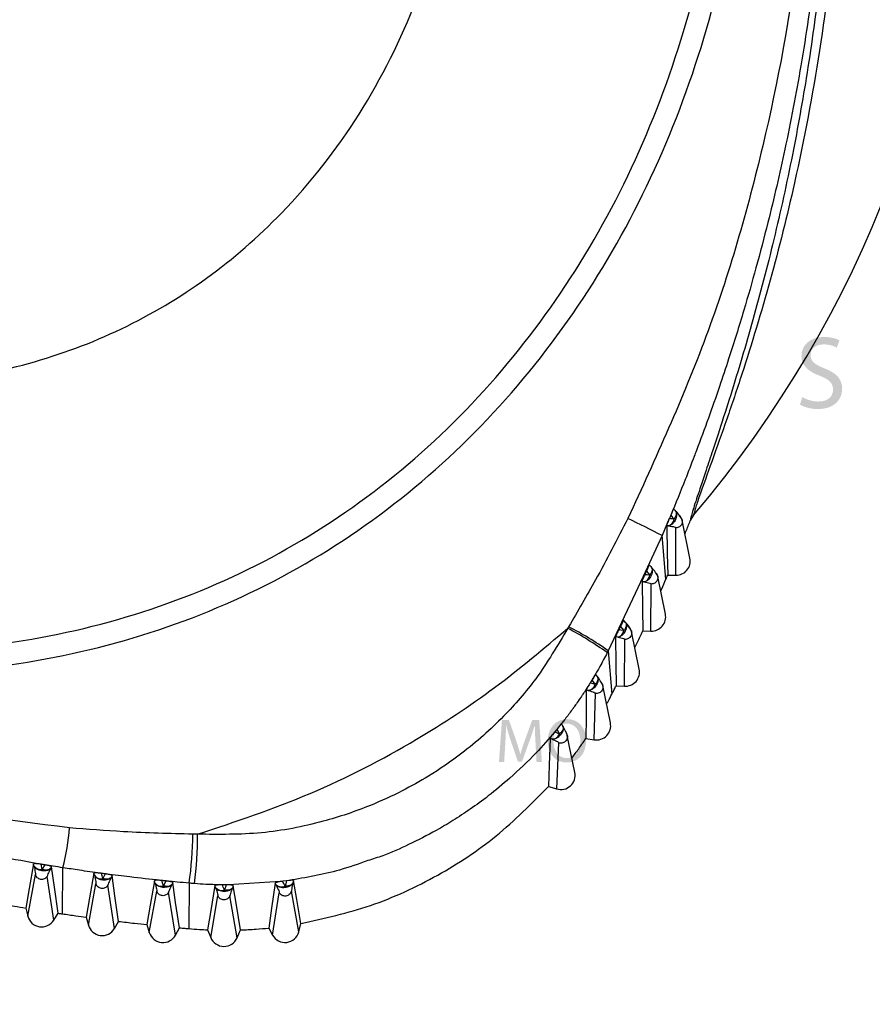
# Model space of a CAD drawing. Extents: x 527 to 611, y 789 to 934.
# Drawn here: x 563 to 565, y 808 to 810 of the extents above; entities that cross this region are included whole.
import ezdxf

# ---------------------------------------------------------------- set-up
doc = ezdxf.new("R2010")
doc.units = 0
doc.header["$MEASUREMENT"] = 0
doc.layers.add('1', color=4, linetype='Continuous')
doc.layers.add('GEOMETRY', color=4, linetype='Continuous', lineweight=25)

# ---------------------------------------------------------------- blocks, each defined once
blk = doc.blocks.new('2024 FLAIR LL')
at = {"layer": 'GEOMETRY'}
for p, q in [((37.3371, 5.1755), (37.3343, 5.1786)), ((37.3257, 5.1601), (37.3118, 5.1274)), ((37.3655, 5.0837), (37.3505, 5.1571)), ((37.3689, 5.1617), (37.3661, 5.1559)), ((37.3727, 5.1669), (37.3689, 5.1617)), ((37.3238, 5.1461), (37.3207, 5.1464)), ((37.3383, 5.0508), (37.3384, 5.1425)), ((37.3118, 5.1274), (37.2749, 5.0485)), ((37.3192, 5.0432), (37.3118, 5.1274)), ((37.2814, 5.0584), (37.2881, 5.0507)), ((37.2905, 5.0669), (37.2877, 5.0702)), ((37.2749, 5.0485), (37.2077, 4.9049)), ((37.2765, 5.0378), (37.273, 5.0382)), ((37.3182, 4.9759), (37.3033, 5.0487)), ((37.3226, 5.0509), (37.3383, 5.0508)), ((37.2903, 4.943), (37.2908, 5.0339)), ((37.2409, 4.9599), (37.2379, 4.9635)), ((37.2313, 4.9521), (37.238, 4.9439)), ((37.2676, 4.8696), (37.2528, 4.9419)), ((37.2744, 4.9435), (37.2903, 4.943)), ((37.226, 4.9312), (37.2221, 4.9318)), ((37.2389, 4.8367), (37.2399, 4.927)), ((37.2077, 4.9049), (37.2148, 4.8214)), ((37.1763, 4.8485), (37.1729, 4.8429)), ((37.1762, 4.8486), (37.1824, 4.84)), ((37.1867, 4.8558), (37.1841, 4.8595)), ((37.1824, 4.84), (37.1726, 4.8429)), ((37.212, 4.7658), (37.1973, 4.8377)), ((37.223, 4.8376), (37.2389, 4.8367)), ((37.1807, 4.7332), (37.183, 4.8229)), ((37.1087, 4.7533), (37.1046, 4.7484)), ((37.1087, 4.7533), (37.1046, 4.7484)), ((37.1086, 4.7534), (37.1137, 4.7443)), ((37.12, 4.7597), (37.1182, 4.7631)), ((37.1137, 4.7443), (37.1044, 4.7485)), ((37.1252, 4.7497), (37.1272, 4.7454)), ((37.1432, 4.6701), (37.1286, 4.7417)), ((37.1645, 4.7357), (37.1807, 4.7332)), ((37.1082, 4.6384), (37.1125, 4.7271)), ((37.0924, 4.6431), (37.1082, 4.6384)), ((36.0989, 4.4902), (36.0982, 4.4936)), ((36.115, 4.483), (36.1127, 4.4929)), ((36.1202, 4.4917), (36.115, 4.483)), ((36.1328, 4.488), (36.1313, 4.4852)), ((36.1537, 4.3973), (36.1549, 4.4862)), ((36.0869, 4.393), (36.1018, 4.473)), ((36.1372, 4.3852), (36.1242, 4.4695)), ((36.2155, 4.472), (36.2147, 4.4756)), ((36.2365, 4.4744), (36.2318, 4.4653)), ((36.2497, 4.4711), (36.248, 4.4677)), ((36.204, 4.3756), (36.2186, 4.4553)), ((36.2545, 4.3689), (36.2413, 4.4523)), ((36.3325, 4.4573), (36.3315, 4.4612)), ((36.3668, 4.4577), (36.3651, 4.454)), ((36.3986, 4.4564), (36.3979, 4.3687)), ((36.4495, 4.4479), (36.4482, 4.4517)), ((36.5746, 4.4594), (36.4746, 4.453)), ((36.5663, 4.4534), (36.5648, 4.4565)), ((36.5864, 4.461), (36.5794, 4.4601)), ((36.5912, 4.4616), (36.5864, 4.461)), ((36.3216, 4.3614), (36.336, 4.4411)), ((36.3722, 4.3563), (36.3589, 4.4388)), ((36.4402, 4.3516), (36.4541, 4.432)), ((36.4912, 4.3511), (36.4774, 4.4318)), ((36.5595, 4.3563), (36.5726, 4.438)), ((36.6103, 4.3624), (36.5959, 4.4408)), ((36.0832, 4.4084), (36.0869, 4.393)), ((36.1372, 4.3852), (36.1454, 4.3985)), ((36.1999, 4.3907), (36.204, 4.3756)), ((36.2545, 4.3689), (36.2624, 4.3827)), ((36.317, 4.3765), (36.3216, 4.3614)), ((36.6103, 4.3624), (36.6145, 4.3783)), ((36.3722, 4.3563), (36.3798, 4.3703)), ((36.4343, 4.3664), (36.4402, 4.3516)), ((36.4912, 4.3511), (36.4976, 4.3661)), ((36.5521, 4.3698), (36.5595, 4.3563))]:
    blk.add_line(p, q, dxfattribs=at)
at = {"layer": 'GEOMETRY', "flags": 128}
for points in [[(37.3284, 5.1665), (37.3321, 5.1624), (37.3351, 5.1592)], [(37.3207, 5.1464), (37.3218, 5.0929), (37.3226, 5.0509)], [(37.273, 5.0382), (37.2738, 4.9852), (37.2744, 4.9435)], [(37.2881, 5.0507), (37.2827, 5.0513), (37.2784, 5.0519)], [(37.238, 4.9439), (37.2324, 4.9448), (37.228, 4.9454)], [(37.2221, 4.9318), (37.2227, 4.8791), (37.223, 4.8376)], [(37.1654, 4.8293), (37.1649, 4.777), (37.1645, 4.7357)], [(37.0956, 4.736), (37.0938, 4.6841), (37.0924, 4.6431)], [(37.0992, 4.7345), (37.0972, 4.7354), (37.0956, 4.736)], [(36.0982, 4.4936), (36.0898, 4.4459), (36.0832, 4.4084)], [(36.1454, 4.3985), (36.1383, 4.4487), (36.1328, 4.488)], [(36.2147, 4.4756), (36.2064, 4.4281), (36.1999, 4.3907)], [(36.2318, 4.4653), (36.2305, 4.4709), (36.2294, 4.4754)], [(36.2624, 4.3827), (36.2553, 4.4322), (36.2497, 4.4711)], [(36.3315, 4.4612), (36.3234, 4.4138), (36.317, 4.3765)], [(36.3488, 4.4511), (36.3473, 4.4569), (36.3461, 4.4615)], [(36.3534, 4.4607), (36.3508, 4.4553), (36.3488, 4.4511)], [(36.3798, 4.3703), (36.3725, 4.4193), (36.3668, 4.4577)], [(36.4482, 4.4517), (36.4404, 4.404), (36.4343, 4.3664)], [(36.4976, 4.3661), (36.4898, 4.414), (36.4838, 4.4515)], [(36.5648, 4.4565), (36.5577, 4.4079), (36.5521, 4.3698)], [(36.5999, 4.4614), (36.5994, 4.4591), (36.599, 4.4573)], [(36.6145, 4.3783), (36.6063, 4.4248), (36.5999, 4.4614)]]:
    blk.add_lwpolyline(points, dxfattribs=at)
at = {"layer": 'GEOMETRY'}
for centre, radius, start, end in [((35.7123, 6.5801), 2.1804, 319.5966, 37.1789), ((36.5814, 3.7411), 1.5669, 62.2156, 64.9153), ((37.3197, 5.161), 0.0155, 285.4247, 353.3129), ((37.3386, 5.0782), 0.0275, 269.3471, 11.4707), ((37.2727, 5.0528), 0.0155, 284.2098, 352.1892), ((37.2912, 4.9704), 0.0275, 268.0393, 11.4663), ((36.7859, 4.3057), 0.7289, 54.8189, 61.8746), ((36.8187, 4.3529), 0.6753, 54.8278, 62.4213), ((37.2226, 4.9464), 0.0156, 282.5991, 350.891), ((37.2407, 4.8641), 0.0275, 266.338, 11.4601), ((37.1673, 4.8438), 0.0156, 277.3995, 345.824), ((37.185, 4.7603), 0.0275, 260.8897, 11.4404), ((37.0993, 4.75), 0.0155, 269.7689, 338.2384), ((37.1162, 4.6647), 0.0275, 252.9799, 11.4099), ((35.7706, 4.5878), 0.3975, 345.1901, 356.463), ((35.6399, 4.56), 0.7658, 352.2186, 359.3197), ((35.6756, 4.5484), 0.7393, 352.779, 0.1907), ((36.1116, 4.4972), 0.0145, 208.8583, 283.5277), ((36.2281, 4.4793), 0.0146, 210.2948, 284.7008), ((36.3448, 4.4651), 0.0145, 212.3169, 286.1364), ((36.4612, 4.4569), 0.0147, 217.5252, 290.8652), ((36.5769, 4.464), 0.015, 225.0094, 297.9452), ((36.1137, 4.3996), 0.0276, 193.8553, 328.5141), ((36.2306, 4.3828), 0.0276, 195.162, 329.8184), ((36.348, 4.3695), 0.0276, 197.039, 331.5157), ((36.5837, 4.3696), 0.0276, 208.8738, 344.8763), ((36.4658, 4.3619), 0.0276, 201.8685, 336.9586)]:
    blk.add_arc(centre, radius, start, end, dxfattribs=at)
for points, knots in [([(33.8474, 6.6991), (33.8508, 6.6074), (33.8577, 6.4232), (33.9301, 6.1537), (34.0441, 5.8967), (34.2004, 5.6576), (34.3928, 5.4418), (34.6165, 5.2538), (34.8652, 5.0977), (35.1326, 4.9771), (35.4125, 4.8958), (35.698, 4.8567), (35.9823, 4.8618), (36.2584, 4.9124), (36.5193, 5.0089), (36.7578, 5.1508), (36.9681, 5.334), (37.1462, 5.5523), (37.2892, 5.7995), (37.3935, 6.0687), (37.4612, 6.3529), (37.4721, 6.5474), (37.4776, 6.6448)], [0, 0, 0, 0, 0.048377, 0.09717, 0.146628, 0.196818, 0.247667, 0.298988, 0.350512, 0.401933, 0.452965, 0.50339, 0.553091, 0.602088, 0.650565, 0.698888, 0.747507, 0.796727, 0.846674, 0.897321, 0.94851, 1, 1, 1, 1]), ([(33.8895, 6.6991), (33.8929, 6.6095), (33.8996, 6.4296), (33.9704, 6.1663), (34.0819, 5.915), (34.2347, 5.6814), (34.4228, 5.4704), (34.6414, 5.2867), (34.8845, 5.1341), (35.1458, 5.0162), (35.4193, 4.9369), (35.6983, 4.8986), (35.976, 4.9037), (36.2457, 4.9532), (36.5006, 5.0474), (36.7335, 5.1861), (36.9389, 5.3649), (37.1128, 5.5782), (37.2525, 5.8196), (37.3544, 6.0826), (37.4205, 6.3602), (37.4311, 6.5502), (37.4365, 6.6455)], [0, 0, 0, 0, 0.0483661, 0.0971492, 0.1465985, 0.1967864, 0.2476419, 0.2989763, 0.3505178, 0.401955, 0.4529952, 0.5034206, 0.5531154, 0.602102, 0.650569, 0.6988811, 0.7474894, 0.7967004, 0.846643, 0.8972925, 0.9484931, 1, 1, 1, 1]), ([(34.409, 6.6983), (34.4114, 6.6347), (34.4162, 6.5068), (34.467, 6.3193), (34.5468, 6.1402), (34.6562, 5.9735), (34.802, 5.8101), (34.9873, 5.6601), (35.2106, 5.5353), (35.4508, 5.4513), (35.683, 5.415), (35.8974, 5.419), (36.0891, 5.4542), (36.2702, 5.5212), (36.4356, 5.6196), (36.5935, 5.7573), (36.7345, 5.9379), (36.845, 6.1605), (36.9166, 6.4033), (36.9277, 6.5721), (36.9332, 6.6569)], [0, 0, 0, 0, 0.048255, 0.096956, 0.14637, 0.19658, 0.247513, 0.311851, 0.376412, 0.440534, 0.503697, 0.553375, 0.602293, 0.650656, 0.698854, 0.747368, 0.808898, 0.871665, 0.935514, 1, 1, 1, 1]), ([(37.6012, 6.6422), (37.5952, 6.514), (37.5832, 6.2578), (37.5121, 5.8787), (37.4056, 5.5086), (37.2989, 5.2762), (37.2457, 5.1602)], [0, 0, 0, 0, 0.250709, 0.501217, 0.75119, 1, 1, 1, 1]), ([(37.6358, 6.6382), (37.6336, 6.5686), (37.6292, 6.4273), (37.6091, 6.2257), (37.582, 6.0402), (37.5511, 5.879), (37.521, 5.7491), (37.4938, 5.6458), (37.4686, 5.558), (37.4449, 5.4818), (37.4217, 5.4123), (37.401, 5.3533), (37.3846, 5.3083), (37.3751, 5.2839), (37.3737, 5.2802)], [0, 0, 0, 0, 0.150798, 0.30562, 0.43712, 0.555243, 0.659582, 0.724721, 0.785587, 0.856436, 0.896839, 0.943472, 0.99146, 1, 1, 1, 1]), ([(37.6596, 6.5828), (37.6565, 6.496), (37.6503, 6.3227), (37.6184, 6.0637), (37.5743, 5.829), (37.5219, 5.6201), (37.4758, 5.4677), (37.4367, 5.3517), (37.4078, 5.2702), (37.3865, 5.2115), (37.3751, 5.1779), (37.3735, 5.1706), (37.3727, 5.1669)], [0, 0, 0, 0, 0.168284, 0.336443, 0.50431, 0.629879, 0.754855, 0.817016, 0.878727, 0.939624, 0.969866, 1, 1, 1, 1]), ([(37.6324, 6.3806), (37.627, 6.3149), (37.6169, 6.1911), (37.5918, 6.015), (37.5619, 5.8496), (37.5323, 5.7165), (37.5055, 5.6108), (37.4848, 5.5348), (37.4634, 5.4611), (37.4416, 5.3902), (37.4235, 5.3341), (37.4086, 5.2888), (37.3973, 5.255), (37.3872, 5.2252), (37.3774, 5.1958), (37.3687, 5.1688), (37.3669, 5.16), (37.3661, 5.1559)], [0, 0, 0, 0, 0.144358, 0.272374, 0.389242, 0.51251, 0.571945, 0.63048, 0.688125, 0.744902, 0.800841, 0.827667, 0.862884, 0.893358, 0.916241, 0.960711, 1, 1, 1, 1]), ([(36.1674, 4.5632), (36.0407, 4.5791), (35.7867, 4.6109), (35.4161, 4.7164), (35.0578, 4.8589), (34.7165, 5.0398), (34.3961, 5.2541), (34.102, 5.5009), (33.8353, 5.7754), (33.6873, 5.9825), (33.6135, 6.0859)], [0, 0, 0, 0, 0.124403, 0.249396, 0.374648, 0.499998, 0.625346, 0.750599, 0.875592, 1, 1, 1, 1]), ([(37.3737, 5.2802), (37.368, 5.2652), (37.3534, 5.2271), (37.3378, 5.1894), (37.3284, 5.1665)], [0, 0, 0, 0, 0.392791, 1, 1, 1, 1]), ([(37.3366, 5.1761), (37.3372, 5.1755), (37.3383, 5.1743), (37.3393, 5.172), (37.3398, 5.1689), (37.3396, 5.1641), (37.3381, 5.1591), (37.3354, 5.1539), (37.3318, 5.1497), (37.3274, 5.1468), (37.3249, 5.1463), (37.3238, 5.1461)], [0, 0, 0, 0, 0.073033, 0.139325, 0.247914, 0.357888, 0.500372, 0.60946, 0.750013, 0.895402, 1, 1, 1, 1]), ([(37.3343, 5.1786), (37.3342, 5.1786), (37.3339, 5.1786), (37.3327, 5.1763), (37.3313, 5.1733), (37.3298, 5.1699), (37.3288, 5.1675), (37.3284, 5.1665)], [0, 0, 0, 0, 0.340912, 0.538212, 0.704592, 0.871653, 1, 1, 1, 1]), ([(37.3366, 5.1761), (37.3375, 5.1749), (37.3391, 5.1727), (37.3393, 5.1676), (37.3378, 5.1638), (37.336, 5.1611), (37.3354, 5.1598), (37.3351, 5.1592)], [0, 0, 0, 0, 0.292926, 0.559773, 0.811866, 0.915765, 1, 1, 1, 1]), ([(37.3366, 5.1761), (37.3396, 5.1727), (37.3449, 5.1667), (37.3465, 5.1643), (37.3472, 5.1632)], [0, 0, 0, 0, 0.5678735, 1, 1, 1, 1]), ([(37.3505, 5.1571), (37.3502, 5.1581), (37.3495, 5.16), (37.3457, 5.1658), (37.3408, 5.1714), (37.3375, 5.1751)], [0, 0, 0, 0, 0.265993, 0.518401, 1, 1, 1, 1]), ([(37.2457, 5.1602), (37.2253, 5.1205), (37.1889, 5.0499), (37.1489, 4.9814), (37.1313, 4.9515)], [0, 0, 0, 0, 0.562534, 1, 1, 1, 1]), ([(37.3257, 5.1601), (37.3252, 5.1588), (37.3241, 5.1562), (37.3227, 5.1527), (37.3215, 5.1495), (37.3208, 5.1472), (37.3208, 5.1466), (37.3207, 5.1464)], [0, 0, 0, 0, 0.172172, 0.344443, 0.518168, 0.780656, 1, 1, 1, 1]), ([(37.3284, 5.1665), (37.3282, 5.1659), (37.3277, 5.1649), (37.3268, 5.1627), (37.3262, 5.1611), (37.3257, 5.1601)], [0, 0, 0, 0, 0.253633, 0.507266, 1, 1, 1, 1]), ([(37.3351, 5.1592), (37.3333, 5.1594), (37.3302, 5.1597), (37.3271, 5.16), (37.3257, 5.1601)], [0, 0, 0, 0, 0.559513, 1, 1, 1, 1]), ([(37.3505, 5.1571), (37.3505, 5.157), (37.3509, 5.1559), (37.3508, 5.1533), (37.35, 5.1498), (37.348, 5.1467), (37.3453, 5.1443), (37.342, 5.1427), (37.3396, 5.1425), (37.3384, 5.1425)], [0, 0, 0, 0, 0.007158, 0.172632, 0.338105, 0.503579, 0.669053, 0.834526, 1, 1, 1, 1]), ([(37.3472, 5.1632), (37.348, 5.1623), (37.3496, 5.1605), (37.3502, 5.1582), (37.3505, 5.1571)], [0, 0, 0, 0, 0.511053, 1, 1, 1, 1]), ([(37.3559, 5.1307), (37.3565, 5.1322), (37.36, 5.1406), (37.3633, 5.149), (37.3661, 5.1559)], [0, 0, 0, 0, 0.178752, 1, 1, 1, 1]), ([(37.3238, 5.1461), (37.3284, 5.1455), (37.3365, 5.1444), (37.3378, 5.143), (37.3384, 5.1425)], [0, 0, 0, 0, 0.559699, 1, 1, 1, 1]), ([(37.29, 5.0675), (37.2906, 5.0668), (37.2916, 5.0656), (37.2926, 5.0633), (37.293, 5.0602), (37.2927, 5.0555), (37.2911, 5.0505), (37.2883, 5.0454), (37.2845, 5.0412), (37.2801, 5.0384), (37.2776, 5.038), (37.2765, 5.0378)], [0, 0, 0, 0, 0.078048, 0.140383, 0.247774, 0.357517, 0.500368, 0.609586, 0.749998, 0.895509, 1, 1, 1, 1]), ([(37.2814, 5.0584), (37.2808, 5.0571), (37.2798, 5.055), (37.2788, 5.0528), (37.2784, 5.0519)], [0, 0, 0, 0, 0.5600594, 1, 1, 1, 1]), ([(37.2876, 5.0702), (37.2875, 5.0702), (37.2873, 5.0702), (37.2859, 5.0679), (37.2845, 5.065), (37.2829, 5.0617), (37.2818, 5.0593), (37.2814, 5.0584)], [0, 0, 0, 0, 0.341574, 0.540904, 0.708689, 0.877173, 1, 1, 1, 1]), ([(37.29, 5.0675), (37.2908, 5.0663), (37.2925, 5.0641), (37.2925, 5.059), (37.2909, 5.0552), (37.2891, 5.0525), (37.2884, 5.0513), (37.2881, 5.0507)], [0, 0, 0, 0, 0.292879, 0.559705, 0.811787, 0.915715, 1, 1, 1, 1]), ([(37.3033, 5.0487), (37.303, 5.0496), (37.3023, 5.0515), (37.2987, 5.0573), (37.294, 5.0628), (37.2909, 5.0665)], [0, 0, 0, 0, 0.265816, 0.518062, 1, 1, 1, 1]), ([(37.2784, 5.0519), (37.2778, 5.0506), (37.2767, 5.048), (37.2752, 5.0445), (37.2739, 5.0414), (37.2731, 5.0391), (37.273, 5.0385), (37.273, 5.0382)], [0, 0, 0, 0, 0.17154, 0.343232, 0.515026, 0.772316, 1, 1, 1, 1]), ([(37.2765, 5.0378), (37.281, 5.0371), (37.2889, 5.0358), (37.2902, 5.0345), (37.2908, 5.0339)], [0, 0, 0, 0, 0.5596877, 1, 1, 1, 1]), ([(37.3091, 5.0201), (37.3098, 5.0215), (37.3132, 5.0292), (37.3165, 5.0369), (37.3192, 5.0432)], [0, 0, 0, 0, 0.185185, 1, 1, 1, 1]), ([(37.3192, 5.0432), (37.3199, 5.0446), (37.321, 5.0472), (37.3221, 5.0498), (37.3226, 5.0509)], [0, 0, 0, 0, 0.560054, 1, 1, 1, 1]), ([(37.2404, 4.9604), (37.2409, 4.9598), (37.2419, 4.9585), (37.2428, 4.9562), (37.2431, 4.9532), (37.2426, 4.9484), (37.2408, 4.9434), (37.2379, 4.9384), (37.234, 4.9343), (37.2296, 4.9317), (37.227, 4.9313), (37.226, 4.9312)], [0, 0, 0, 0, 0.0731952, 0.1395188, 0.247836, 0.3573602, 0.5004634, 0.609802, 0.7500361, 0.8958175, 1, 1, 1, 1]), ([(37.2378, 4.9635), (37.2377, 4.9635), (37.2374, 4.9636), (37.236, 4.9613), (37.2345, 4.9584), (37.2328, 4.9552), (37.2317, 4.953), (37.2313, 4.9521)], [0, 0, 0, 0, 0.345216, 0.545451, 0.714489, 0.884198, 1, 1, 1, 1]), ([(37.2404, 4.9604), (37.2412, 4.9593), (37.2427, 4.957), (37.2426, 4.952), (37.2408, 4.9483), (37.239, 4.9457), (37.2383, 4.9445), (37.238, 4.9439)], [0, 0, 0, 0, 0.292378, 0.559067, 0.811185, 0.915353, 1, 1, 1, 1]), ([(37.2404, 4.9604), (37.2431, 4.957), (37.2479, 4.951), (37.2493, 4.9486), (37.25, 4.9476)], [0, 0, 0, 0, 0.567776, 1, 1, 1, 1]), ([(36.4149, 4.5509), (36.4881, 4.5752), (36.6343, 4.6239), (36.8251, 4.723), (36.9909, 4.8313), (37.0833, 4.9094), (37.1295, 4.9485)], [0, 0, 0, 0, 0.280402, 0.559758, 0.779466, 1, 1, 1, 1]), ([(37.1295, 4.9485), (37.11, 4.9153), (37.0743, 4.8546), (37.0043, 4.7742), (36.9341, 4.7117), (36.8669, 4.6657), (36.8077, 4.6326), (36.7404, 4.6017), (36.6501, 4.5715), (36.5378, 4.5496), (36.4561, 4.5504), (36.4149, 4.5509)], [0, 0, 0, 0, 0.134089, 0.244473, 0.369448, 0.45987, 0.526986, 0.605219, 0.716922, 0.857083, 1, 1, 1, 1]), ([(37.1313, 4.9515), (37.131, 4.9509), (37.1304, 4.9499), (37.1298, 4.9489), (37.1295, 4.9485)], [0, 0, 0, 0, 0.560046, 1, 1, 1, 1]), ([(37.228, 4.9454), (37.2274, 4.9442), (37.2261, 4.9416), (37.2245, 4.9382), (37.2232, 4.935), (37.2223, 4.9327), (37.2222, 4.9321), (37.2221, 4.9318)], [0, 0, 0, 0, 0.170064, 0.340314, 0.509802, 0.76226, 1, 1, 1, 1]), ([(37.2313, 4.9521), (37.2306, 4.9508), (37.2296, 4.9486), (37.2285, 4.9464), (37.228, 4.9454)], [0, 0, 0, 0, 0.559983, 1, 1, 1, 1]), ([(37.2528, 4.9419), (37.2525, 4.9428), (37.252, 4.9446), (37.2485, 4.9503), (37.2441, 4.9558), (37.2412, 4.9595)], [0, 0, 0, 0, 0.265442, 0.517394, 1, 1, 1, 1]), ([(37.2591, 4.9112), (37.2608, 4.9147), (37.2659, 4.9254), (37.271, 4.9362), (37.2744, 4.9435)], [0, 0, 0, 0, 0.321673, 1, 1, 1, 1]), ([(37.226, 4.9312), (37.2303, 4.9304), (37.2381, 4.9289), (37.2393, 4.9276), (37.2399, 4.927)], [0, 0, 0, 0, 0.559669, 1, 1, 1, 1]), ([(37.2077, 4.9049), (37.2074, 4.9043), (37.2068, 4.9031), (37.2062, 4.9019), (37.2059, 4.9014)], [0, 0, 0, 0, 0.560014, 1, 1, 1, 1]), ([(37.2059, 4.9014), (37.2012, 4.8924), (37.1956, 4.8818), (37.1881, 4.8685), (37.1831, 4.8598), (37.1789, 4.8528), (37.1763, 4.8485)], [0, 0, 0, 0, 0.504194, 0.594258, 0.753766, 1, 1, 1, 1]), ([(37.1863, 4.8563), (37.1868, 4.8556), (37.1877, 4.8542), (37.1884, 4.8518), (37.1884, 4.8487), (37.1875, 4.844), (37.1852, 4.8393), (37.1818, 4.8345), (37.1776, 4.8307), (37.1729, 4.8286), (37.1703, 4.8284), (37.1693, 4.8284)], [0, 0, 0, 0, 0.072662, 0.139011, 0.247668, 0.357937, 0.500334, 0.608157, 0.749945, 0.899555, 1, 1, 1, 1]), ([(37.1763, 4.8485), (37.1758, 4.8477), (37.1749, 4.8463), (37.174, 4.8448), (37.1736, 4.8442), (37.1733, 4.8437), (37.173, 4.8432), (37.1728, 4.8429)], [0, 0, 0, 0, 0.480467, 0.736266, 0.767741, 0.822207, 1, 1, 1, 1]), ([(37.1841, 4.8595), (37.1839, 4.8595), (37.1836, 4.8596), (37.182, 4.8574), (37.1802, 4.8547), (37.1782, 4.8515), (37.1769, 4.8494), (37.1763, 4.8485)], [0, 0, 0, 0, 0.3438218, 0.5432679, 0.712445, 0.8822447, 1, 1, 1, 1]), ([(37.1863, 4.8563), (37.187, 4.855), (37.1883, 4.8526), (37.1877, 4.8476), (37.1857, 4.8441), (37.1836, 4.8417), (37.1828, 4.8405), (37.1824, 4.84)], [0, 0, 0, 0, 0.293967, 0.560693, 0.812387, 0.915994, 1, 1, 1, 1]), ([(37.1973, 4.8377), (37.197, 4.8385), (37.1965, 4.8401), (37.1934, 4.8459), (37.1895, 4.8516), (37.187, 4.8554)], [0, 0, 0, 0, 0.262979, 0.51387, 1, 1, 1, 1]), ([(37.1728, 4.8429), (37.17, 4.8384), (37.1655, 4.8312), (37.1598, 4.8226), (37.1543, 4.8144), (37.1486, 4.8061), (37.1433, 4.7987), (37.1407, 4.795), (37.14, 4.7941), (37.1399, 4.7938), (37.1398, 4.7938), (37.1398, 4.7937), (37.1398, 4.7937), (37.1398, 4.7937), (37.1398, 4.7937), (37.1398, 4.7937), (37.1397, 4.7937), (37.1396, 4.7934), (37.1389, 4.7926), (37.1339, 4.7856), (37.128, 4.7778), (37.1208, 4.7685), (37.1156, 4.7619), (37.1113, 4.7565), (37.1087, 4.7533)], [0, 0, 0, 0, 0.143739, 0.233051, 0.280958, 0.412378, 0.505693, 0.529211, 0.535296, 0.536926, 0.537389, 0.537533, 0.537617, 0.537627, 0.537651, 0.537743, 0.538104, 0.53953, 0.545194, 0.567718, 0.772289, 0.813325, 0.887211, 1, 1, 1, 1]), ([(37.1728, 4.8428), (37.1721, 4.8416), (37.1706, 4.8392), (37.1686, 4.8358), (37.1669, 4.8328), (37.1656, 4.8303), (37.1655, 4.8297), (37.1654, 4.8293)], [0, 0, 0, 0, 0.168813, 0.337959, 0.503289, 0.740002, 1, 1, 1, 1]), ([(37.1693, 4.8284), (37.1686, 4.8285), (37.1673, 4.8289), (37.166, 4.8292), (37.1654, 4.8293)], [0, 0, 0, 0, 0.560303, 1, 1, 1, 1]), ([(37.1693, 4.8284), (37.1736, 4.8271), (37.1813, 4.8249), (37.1825, 4.8235), (37.183, 4.8229)], [0, 0, 0, 0, 0.559659, 1, 1, 1, 1]), ([(37.2148, 4.8214), (37.2164, 4.8244), (37.2191, 4.8298), (37.2218, 4.8353), (37.223, 4.8376)], [0, 0, 0, 0, 0.559216, 1, 1, 1, 1]), ([(37.2046, 4.802), (37.2055, 4.8038), (37.2091, 4.8102), (37.2124, 4.8167), (37.2148, 4.8214)], [0, 0, 0, 0, 0.272151, 1, 1, 1, 1]), ([(37.1198, 4.7601), (37.1202, 4.7593), (37.1209, 4.7579), (37.1213, 4.7553), (37.1209, 4.7523), (37.1193, 4.7477), (37.1164, 4.7433), (37.1124, 4.739), (37.1077, 4.7358), (37.1028, 4.7343), (37.1003, 4.7345), (37.0992, 4.7345)], [0, 0, 0, 0, 0.072811, 0.139295, 0.247501, 0.357518, 0.500346, 0.609002, 0.750043, 0.89454, 1, 1, 1, 1]), ([(37.1182, 4.7631), (37.118, 4.7632), (37.1176, 4.7633), (37.1157, 4.7614), (37.1134, 4.7589), (37.111, 4.7561), (37.1093, 4.7541), (37.1087, 4.7533)], [0, 0, 0, 0, 0.340068, 0.542287, 0.712495, 0.883403, 1, 1, 1, 1]), ([(37.1198, 4.7601), (37.1203, 4.7588), (37.1213, 4.7562), (37.12, 4.7512), (37.1174, 4.748), (37.1151, 4.7458), (37.1141, 4.7448), (37.1137, 4.7443)], [0, 0, 0, 0, 0.296336, 0.563095, 0.814411, 0.917289, 1, 1, 1, 1]), ([(37.1286, 4.7417), (37.1284, 4.7424), (37.128, 4.7438), (37.1254, 4.7496), (37.1223, 4.7555), (37.1202, 4.7594)], [0, 0, 0, 0, 0.2585024, 0.5076372, 1, 1, 1, 1]), ([(37.1046, 4.7484), (37.0927, 4.7347), (37.0654, 4.7035), (37.0223, 4.6623), (36.9793, 4.6266), (36.9423, 4.5996), (36.9087, 4.5775), (36.8693, 4.5541), (36.8242, 4.5313), (36.7802, 4.5114), (36.7532, 4.5029), (36.7436, 4.4999)], [0, 0, 0, 0, 0.122581, 0.280125, 0.402518, 0.499794, 0.589775, 0.673964, 0.80912, 0.931559, 1, 1, 1, 1]), ([(37.1046, 4.7484), (37.1037, 4.7473), (37.1018, 4.7451), (37.0994, 4.742), (37.0973, 4.7392), (37.0958, 4.737), (37.0957, 4.7364), (37.0956, 4.736)], [0, 0, 0, 0, 0.168847, 0.338039, 0.503216, 0.739358, 1, 1, 1, 1]), ([(37.0992, 4.7345), (37.1034, 4.7327), (37.1109, 4.7295), (37.112, 4.7278), (37.1125, 4.7271)], [0, 0, 0, 0, 0.559655, 1, 1, 1, 1]), ([(37.1375, 4.698), (37.142, 4.704), (37.1513, 4.7163), (37.16, 4.7291), (37.1645, 4.7357)], [0, 0, 0, 0, 0.480543, 1, 1, 1, 1]), ([(25.5609, 2.7563), (25.7207, 2.7515), (26.0401, 2.7419), (26.5192, 2.728), (26.9984, 2.7145), (27.4776, 2.7015), (27.9569, 2.6888), (28.4361, 2.6766), (28.9154, 2.6647), (29.3947, 2.6533), (29.874, 2.6423), (30.3534, 2.6318), (30.8328, 2.6216), (31.3122, 2.6119), (31.7916, 2.6026), (32.2711, 2.5937), (32.7506, 2.5852), (33.2301, 2.5771), (33.7096, 2.5695), (34.3836, 2.5593), (35.2555, 2.5475), (36.3289, 2.535), (37.413, 2.5244), (38.1926, 2.5184), (38.6474, 2.5153), (38.7604, 2.5146), (38.8349, 2.5141), (38.8799, 2.514), (38.9129, 2.5138), (38.9422, 2.5144), (38.9757, 2.5156), (39.0095, 2.5173), (39.1209, 2.5249), (39.3107, 2.5517), (39.5709, 2.6223), (39.8225, 2.723), (39.9986, 2.8178), (40.1091, 2.887), (40.159, 2.9199), (40.2081, 2.9539), (40.2565, 2.9891), (40.304, 3.0255), (40.3508, 3.0629), (40.3968, 3.1015), (40.4419, 3.1414), (40.4778, 3.1742), (40.5145, 3.2099), (40.5631, 3.257), (40.642, 3.3338), (40.7513, 3.4399), (40.8908, 3.5756), (41.0607, 3.7407), (41.2609, 3.9353), (41.4914, 4.1595), (41.7522, 4.4131), (41.9361, 4.592), (42.0332, 4.6863)], [0, 0, 0, 0, 0.027771, 0.055544, 0.083316, 0.11109, 0.138865, 0.16664, 0.194416, 0.222193, 0.249971, 0.27775, 0.30553, 0.333311, 0.361093, 0.388876, 0.41666, 0.444445, 0.472231, 0.500018, 0.561592, 0.623785, 0.686597, 0.750027, 0.759296, 0.765653, 0.769655, 0.772259, 0.773466, 0.775397, 0.777343, 0.779303, 0.781278, 0.796746, 0.81251, 0.828027, 0.843744, 0.84721, 0.850673, 0.854136, 0.857599, 0.861065, 0.864536, 0.868013, 0.871499, 0.874996, 0.87647, 0.880395, 0.88677, 0.895595, 0.906871, 0.920596, 0.936772, 0.955398, 0.976474, 1, 1, 1, 1]), ([(42.0332, 4.6863), (41.9446, 4.6002), (41.7757, 4.436), (41.535, 4.2019), (41.3192, 3.9921), (41.1285, 3.8067), (40.9629, 3.6456), (40.8222, 3.5089), (40.7066, 3.3965), (40.616, 3.3085), (40.5505, 3.2448), (40.5099, 3.2055), (40.4854, 3.1816), (40.4681, 3.1655), (40.45, 3.1489), (40.4318, 3.1324), (40.4134, 3.1161), (40.3948, 3.1001), (40.3761, 3.0842), (40.3573, 3.0685), (40.3383, 3.0529), (40.3192, 3.0376), (40.3, 3.0225), (40.2806, 3.0075), (40.2611, 2.9928), (40.2414, 2.9782), (40.2216, 2.9638), (40.2017, 2.9496), (40.1816, 2.9356), (40.1614, 2.9217), (40.1411, 2.9081), (40.1206, 2.8946), (40.1, 2.8814), (40.0792, 2.8683), (39.9883, 2.8123), (39.8225, 2.723), (39.5709, 2.6223), (39.3107, 2.5518), (39.1097, 2.5233), (38.976, 2.5153), (38.9241, 2.5138), (38.8799, 2.5139), (38.8349, 2.5141), (38.7604, 2.5146), (38.6474, 2.5153), (38.1926, 2.5183), (37.413, 2.5244), (36.3289, 2.535), (35.2555, 2.5475), (34.2557, 2.5611), (33.326, 2.5754), (32.4629, 2.5901), (31.5999, 2.6061), (30.7369, 2.6235), (29.8741, 2.6422), (29.0113, 2.6623), (28.1486, 2.6837), (27.286, 2.7065), (26.4234, 2.7306), (25.8484, 2.7478), (25.5609, 2.7563)], [0, 0, 0, 0, 0.021479, 0.040935, 0.058368, 0.073778, 0.087165, 0.09853, 0.107871, 0.115189, 0.120484, 0.123755, 0.125004, 0.126432, 0.127857, 0.129282, 0.130705, 0.132127, 0.133548, 0.134968, 0.136388, 0.137807, 0.139225, 0.140643, 0.142061, 0.143479, 0.144897, 0.146315, 0.147733, 0.149152, 0.150571, 0.151991, 0.153412, 0.154834, 0.156256, 0.171973, 0.187491, 0.203254, 0.218723, 0.222657, 0.226535, 0.227741, 0.230345, 0.234348, 0.240704, 0.249973, 0.313403, 0.376215, 0.438408, 0.499982, 0.549998, 0.600011, 0.65002, 0.700026, 0.750028, 0.800028, 0.850025, 0.900019, 0.950011, 1, 1, 1, 1]), ([(36.6145, 4.3783), (36.6597, 4.3885), (36.7514, 4.4091), (36.8781, 4.4681), (36.9952, 4.5447), (37.0597, 4.61), (37.0924, 4.6431)], [0, 0, 0, 0, 0.24902, 0.505264, 0.749241, 1, 1, 1, 1]), ([(36.1127, 4.4929), (36.0602, 4.5023), (35.9534, 4.5213), (35.7978, 4.5578), (35.66, 4.5946), (35.5767, 4.6216), (35.5424, 4.6328)], [0, 0, 0, 0, 0.27241, 0.553266, 0.81565, 1, 1, 1, 1]), ([(36.4056, 4.551), (36.3609, 4.5521), (36.2814, 4.5541), (36.2021, 4.5605), (36.1674, 4.5632)], [0, 0, 0, 0, 0.562267, 1, 1, 1, 1]), ([(36.4149, 4.5509), (36.4132, 4.5509), (36.4101, 4.5509), (36.407, 4.5509), (36.4056, 4.551)], [0, 0, 0, 0, 0.559851, 1, 1, 1, 1]), ([(36.1127, 4.4929), (36.1114, 4.4932), (36.1086, 4.4936), (36.1048, 4.494), (36.1015, 4.4942), (36.0988, 4.4941), (36.0984, 4.4938), (36.0982, 4.4936)], [0, 0, 0, 0, 0.159776, 0.319949, 0.474497, 0.69635, 1, 1, 1, 1]), ([(36.1313, 4.4852), (36.1307, 4.4845), (36.1298, 4.4832), (36.1278, 4.482), (36.1249, 4.4809), (36.12, 4.4799), (36.1144, 4.4801), (36.1087, 4.4815), (36.1038, 4.4838), (36.1002, 4.4871), (36.0993, 4.4893), (36.0989, 4.4902)], [0, 0, 0, 0, 0.075548, 0.135033, 0.233308, 0.347478, 0.500588, 0.610736, 0.750105, 0.895652, 1, 1, 1, 1]), ([(36.0989, 4.4902), (36.0999, 4.4853), (36.1016, 4.4765), (36.1017, 4.4741), (36.1018, 4.473)], [0, 0, 0, 0, 0.560568, 1, 1, 1, 1]), ([(36.1202, 4.4917), (36.1196, 4.4918), (36.1185, 4.492), (36.1167, 4.4923), (36.1148, 4.4926), (36.1135, 4.4928), (36.1127, 4.4929)], [0, 0, 0, 0, 0.232758, 0.465517, 0.698275, 1, 1, 1, 1]), ([(36.1549, 4.4862), (36.1485, 4.4872), (36.137, 4.489), (36.1254, 4.4909), (36.1202, 4.4917)], [0, 0, 0, 0, 0.5507227, 1, 1, 1, 1]), ([(36.1328, 4.488), (36.1325, 4.4884), (36.1321, 4.4889), (36.1291, 4.4899), (36.1256, 4.4907), (36.1224, 4.4913), (36.1206, 4.4916), (36.1202, 4.4917)], [0, 0, 0, 0, 0.357495, 0.577725, 0.763694, 0.950344, 1, 1, 1, 1]), ([(36.2273, 4.4757), (36.2137, 4.4775), (36.1896, 4.4809), (36.1655, 4.4846), (36.1549, 4.4862)], [0, 0, 0, 0, 0.5607667, 1, 1, 1, 1]), ([(36.7436, 4.4999), (36.7254, 4.4935), (36.6759, 4.476), (36.624, 4.4672), (36.5912, 4.4616)], [0, 0, 0, 0, 0.366589, 1, 1, 1, 1]), ([(36.1313, 4.4852), (36.1303, 4.4842), (36.1285, 4.4825), (36.1238, 4.4813), (36.1199, 4.4818), (36.117, 4.4827), (36.1157, 4.4829), (36.115, 4.483)], [0, 0, 0, 0, 0.292273, 0.557997, 0.809433, 0.914124, 1, 1, 1, 1]), ([(36.1313, 4.4852), (36.1292, 4.4811), (36.1255, 4.4739), (36.1246, 4.4708), (36.1242, 4.4695)], [0, 0, 0, 0, 0.567785, 1, 1, 1, 1]), ([(36.2273, 4.4757), (36.2259, 4.4758), (36.2231, 4.4761), (36.2194, 4.4763), (36.2163, 4.4763), (36.2149, 4.476), (36.2147, 4.4757), (36.2147, 4.4756)], [0, 0, 0, 0, 0.174968, 0.349861, 0.564194, 0.861578, 1, 1, 1, 1]), ([(36.248, 4.4677), (36.2474, 4.467), (36.2465, 4.4658), (36.2446, 4.4645), (36.2417, 4.4634), (36.2368, 4.4622), (36.2312, 4.4624), (36.2255, 4.4636), (36.2205, 4.4658), (36.2169, 4.469), (36.2159, 4.4711), (36.2155, 4.472)], [0, 0, 0, 0, 0.07581, 0.1354, 0.233498, 0.34744, 0.500621, 0.610725, 0.75012, 0.895709, 1, 1, 1, 1]), ([(36.2155, 4.472), (36.2166, 4.4672), (36.2185, 4.4587), (36.2186, 4.4563), (36.2186, 4.4553)], [0, 0, 0, 0, 0.5604941, 1, 1, 1, 1]), ([(36.2294, 4.4754), (36.229, 4.4754), (36.2283, 4.4755), (36.2276, 4.4756), (36.2273, 4.4757)], [0, 0, 0, 0, 0.564745, 1, 1, 1, 1]), ([(36.2365, 4.4744), (36.2352, 4.4746), (36.2328, 4.4749), (36.2305, 4.4752), (36.2294, 4.4754)], [0, 0, 0, 0, 0.55994, 1, 1, 1, 1]), ([(36.248, 4.4677), (36.247, 4.4668), (36.2453, 4.465), (36.2406, 4.4637), (36.2367, 4.4641), (36.2338, 4.4649), (36.2324, 4.4652), (36.2318, 4.4653)], [0, 0, 0, 0, 0.292279, 0.558067, 0.80954, 0.914198, 1, 1, 1, 1]), ([(36.2387, 4.4741), (36.2383, 4.4742), (36.2376, 4.4743), (36.2368, 4.4744), (36.2365, 4.4744)], [0, 0, 0, 0, 0.562375, 1, 1, 1, 1]), ([(36.3426, 4.4618), (36.3231, 4.4639), (36.2885, 4.4677), (36.2539, 4.4722), (36.2387, 4.4741)], [0, 0, 0, 0, 0.561694, 1, 1, 1, 1]), ([(36.2497, 4.4711), (36.2495, 4.4713), (36.2491, 4.4718), (36.2467, 4.4726), (36.2432, 4.4734), (36.2403, 4.4739), (36.2387, 4.4741)], [0, 0, 0, 0, 0.320687, 0.573692, 0.780742, 1, 1, 1, 1]), ([(36.248, 4.4677), (36.246, 4.4637), (36.2426, 4.4566), (36.2417, 4.4536), (36.2413, 4.4523)], [0, 0, 0, 0, 0.5677768, 1, 1, 1, 1]), ([(36.3426, 4.4618), (36.3412, 4.4619), (36.3385, 4.4621), (36.335, 4.4621), (36.3321, 4.4619), (36.3317, 4.4615), (36.3315, 4.4612)], [0, 0, 0, 0, 0.19291, 0.385314, 0.639964, 1, 1, 1, 1]), ([(36.3651, 4.454), (36.3641, 4.4529), (36.3624, 4.4508), (36.3586, 4.4494), (36.3537, 4.4482), (36.3483, 4.4482), (36.3428, 4.4492), (36.3377, 4.4513), (36.334, 4.4543), (36.3329, 4.4564), (36.3325, 4.4573)], [0, 0, 0, 0, 0.133916, 0.246763, 0.362579, 0.50025, 0.61032, 0.74993, 0.89585, 1, 1, 1, 1]), ([(36.3325, 4.4573), (36.3337, 4.4527), (36.3358, 4.4444), (36.3359, 4.4421), (36.336, 4.4411)], [0, 0, 0, 0, 0.560275, 1, 1, 1, 1]), ([(36.3461, 4.4615), (36.3454, 4.4616), (36.3442, 4.4617), (36.3431, 4.4618), (36.3426, 4.4618)], [0, 0, 0, 0, 0.5562987, 1, 1, 1, 1]), ([(36.3534, 4.4607), (36.352, 4.4609), (36.3496, 4.4611), (36.3471, 4.4614), (36.3461, 4.4615)], [0, 0, 0, 0, 0.560014, 1, 1, 1, 1]), ([(36.3651, 4.454), (36.3642, 4.4531), (36.3624, 4.4512), (36.3578, 4.4498), (36.3538, 4.4501), (36.3508, 4.4508), (36.3494, 4.451), (36.3488, 4.4511)], [0, 0, 0, 0, 0.291908, 0.557826, 0.809503, 0.914221, 1, 1, 1, 1]), ([(36.3569, 4.4603), (36.3563, 4.4604), (36.3551, 4.4606), (36.3539, 4.4607), (36.3534, 4.4607)], [0, 0, 0, 0, 0.560699, 1, 1, 1, 1]), ([(36.3986, 4.4564), (36.3908, 4.4571), (36.3769, 4.4583), (36.363, 4.4597), (36.3569, 4.4603)], [0, 0, 0, 0, 0.560693, 1, 1, 1, 1]), ([(36.3668, 4.4577), (36.3666, 4.458), (36.3663, 4.4585), (36.3637, 4.4592), (36.3605, 4.4598), (36.358, 4.4602), (36.3569, 4.4603)], [0, 0, 0, 0, 0.350348, 0.613596, 0.830078, 1, 1, 1, 1]), ([(36.3651, 4.454), (36.3633, 4.45), (36.3601, 4.443), (36.3593, 4.4401), (36.3589, 4.4388)], [0, 0, 0, 0, 0.56772, 1, 1, 1, 1]), ([(36.409, 4.4555), (36.4071, 4.4556), (36.4036, 4.4559), (36.4001, 4.4562), (36.3986, 4.4564)], [0, 0, 0, 0, 0.560017, 1, 1, 1, 1]), ([(36.4584, 4.4532), (36.4492, 4.4534), (36.4327, 4.4538), (36.4163, 4.455), (36.409, 4.4555)], [0, 0, 0, 0, 0.560211, 1, 1, 1, 1]), ([(36.4584, 4.4532), (36.457, 4.4531), (36.4543, 4.453), (36.4509, 4.4527), (36.4487, 4.4523), (36.4484, 4.4519), (36.4482, 4.4517)], [0, 0, 0, 0, 0.208818, 0.416817, 0.704912, 1, 1, 1, 1]), ([(36.4823, 4.4476), (36.4819, 4.4469), (36.4811, 4.4455), (36.4792, 4.4438), (36.4764, 4.4423), (36.4716, 4.4408), (36.4662, 4.4403), (36.4605, 4.4408), (36.4553, 4.4424), (36.4513, 4.4451), (36.45, 4.4471), (36.4495, 4.4479)], [0, 0, 0, 0, 0.073698, 0.134691, 0.247268, 0.362818, 0.500595, 0.610503, 0.750117, 0.895682, 1, 1, 1, 1]), ([(36.4495, 4.4479), (36.451, 4.4434), (36.4538, 4.4353), (36.454, 4.433), (36.4541, 4.432)], [0, 0, 0, 0, 0.560219, 1, 1, 1, 1]), ([(36.4628, 4.4532), (36.462, 4.4532), (36.4605, 4.4532), (36.4591, 4.4532), (36.4584, 4.4532)], [0, 0, 0, 0, 0.559179, 1, 1, 1, 1]), ([(36.4702, 4.4531), (36.4688, 4.4531), (36.4664, 4.4531), (36.4639, 4.4532), (36.4628, 4.4532)], [0, 0, 0, 0, 0.559999, 1, 1, 1, 1]), ([(36.4664, 4.4432), (36.4657, 4.445), (36.4645, 4.4484), (36.4634, 4.4517), (36.4628, 4.4532)], [0, 0, 0, 0, 0.5608234, 1, 1, 1, 1]), ([(36.4702, 4.4531), (36.4695, 4.4513), (36.4682, 4.4479), (36.4669, 4.4446), (36.4664, 4.4432)], [0, 0, 0, 0, 0.5592356, 1, 1, 1, 1]), ([(36.4823, 4.4476), (36.4815, 4.4465), (36.48, 4.4445), (36.4754, 4.4426), (36.4714, 4.4426), (36.4684, 4.4431), (36.467, 4.4431), (36.4664, 4.4432)], [0, 0, 0, 0, 0.293619, 0.55961, 0.810838, 0.914944, 1, 1, 1, 1]), ([(36.4746, 4.453), (36.4738, 4.4531), (36.4723, 4.4531), (36.4708, 4.4531), (36.4702, 4.4531)], [0, 0, 0, 0, 0.5643303, 1, 1, 1, 1]), ([(36.4838, 4.4515), (36.4835, 4.4518), (36.483, 4.4523), (36.4796, 4.4528), (36.4767, 4.453), (36.4749, 4.453), (36.4746, 4.453)], [0, 0, 0, 0, 0.44735, 0.700587, 0.955765, 1, 1, 1, 1]), ([(36.4823, 4.4476), (36.4808, 4.4434), (36.4783, 4.4361), (36.4777, 4.4331), (36.4774, 4.4318)], [0, 0, 0, 0, 0.567822, 1, 1, 1, 1]), ([(36.4838, 4.4515), (36.4835, 4.4508), (36.483, 4.4495), (36.4825, 4.4482), (36.4823, 4.4476)], [0, 0, 0, 0, 0.559698, 1, 1, 1, 1]), ([(36.5746, 4.4594), (36.5732, 4.4592), (36.5704, 4.4587), (36.5672, 4.4579), (36.5652, 4.4571), (36.5649, 4.4567), (36.5648, 4.4565)], [0, 0, 0, 0, 0.216263, 0.431464, 0.739843, 1, 1, 1, 1]), ([(36.599, 4.4573), (36.5987, 4.4565), (36.5981, 4.455), (36.5965, 4.4531), (36.5939, 4.4513), (36.5893, 4.4491), (36.5841, 4.4478), (36.5783, 4.4476), (36.5729, 4.4485), (36.5685, 4.4508), (36.5669, 4.4526), (36.5663, 4.4534)], [0, 0, 0, 0, 0.074099, 0.135075, 0.247175, 0.362432, 0.50067, 0.610641, 0.750165, 0.895094, 1, 1, 1, 1]), ([(36.5663, 4.4534), (36.5683, 4.449), (36.572, 4.4413), (36.5724, 4.439), (36.5726, 4.438)], [0, 0, 0, 0, 0.560278, 1, 1, 1, 1]), ([(36.5794, 4.4601), (36.5784, 4.46), (36.5768, 4.4597), (36.5752, 4.4595), (36.5746, 4.4594)], [0, 0, 0, 0, 0.570921, 1, 1, 1, 1]), ([(36.5839, 4.4507), (36.5831, 4.4525), (36.5816, 4.4556), (36.58, 4.4587), (36.5794, 4.4601)], [0, 0, 0, 0, 0.5607226, 1, 1, 1, 1]), ([(36.5864, 4.461), (36.5859, 4.4591), (36.5851, 4.4557), (36.5843, 4.4522), (36.5839, 4.4507)], [0, 0, 0, 0, 0.559162, 1, 1, 1, 1]), ([(36.599, 4.4573), (36.5983, 4.4561), (36.5971, 4.4539), (36.5929, 4.4514), (36.589, 4.4509), (36.586, 4.4509), (36.5846, 4.4508), (36.5839, 4.4507)], [0, 0, 0, 0, 0.295906, 0.561926, 0.812537, 0.915843, 1, 1, 1, 1]), ([(36.5999, 4.4614), (36.5996, 4.4616), (36.5991, 4.462), (36.5959, 4.462), (36.5932, 4.4618), (36.5916, 4.4617), (36.5912, 4.4616)], [0, 0, 0, 0, 0.457113, 0.715327, 0.936307, 1, 1, 1, 1]), ([(36.599, 4.4573), (36.598, 4.453), (36.5964, 4.4453), (36.596, 4.4422), (36.5959, 4.4408)], [0, 0, 0, 0, 0.567985, 1, 1, 1, 1]), ([(36.0329, 4.4171), (36.0423, 4.4154), (36.059, 4.4124), (36.0758, 4.4096), (36.0832, 4.4084)], [0, 0, 0, 0, 0.561477, 1, 1, 1, 1]), ([(36.1454, 4.3985), (36.147, 4.3983), (36.1497, 4.3979), (36.1525, 4.3974), (36.1537, 4.3973)], [0, 0, 0, 0, 0.560244, 1, 1, 1, 1]), ([(36.1537, 4.3973), (36.1624, 4.396), (36.1778, 4.3937), (36.1932, 4.3916), (36.1999, 4.3907)], [0, 0, 0, 0, 0.561743, 1, 1, 1, 1]), ([(36.2624, 4.3827), (36.2727, 4.3815), (36.2908, 4.3793), (36.309, 4.3773), (36.317, 4.3765)], [0, 0, 0, 0, 0.562243, 1, 1, 1, 1]), ([(36.3798, 4.3703), (36.3832, 4.37), (36.3892, 4.3695), (36.3953, 4.3689), (36.3979, 4.3687)], [0, 0, 0, 0, 0.560784, 1, 1, 1, 1]), ([(36.3979, 4.3687), (36.4047, 4.3682), (36.4168, 4.3672), (36.4289, 4.3666), (36.4343, 4.3664)], [0, 0, 0, 0, 0.558671, 1, 1, 1, 1]), ([(36.4976, 4.3661), (36.5077, 4.3665), (36.5259, 4.3673), (36.5441, 4.369), (36.5521, 4.3698)], [0, 0, 0, 0, 0.558775, 1, 1, 1, 1])]:
    blk.add_open_spline(points, degree=3, knots=knots, dxfattribs=at)
for points in [[(37.3002, 5.0547), (37.3009, 5.0537), (37.3024, 5.0518), (37.3035, 5.0483), (37.3036, 5.0446), (37.3026, 5.0411), (37.3006, 5.038), (37.2978, 5.0356), (37.2944, 5.0341), (37.292, 5.034), (37.2908, 5.0339)], [(37.25, 4.9476), (37.2507, 4.9466), (37.2522, 4.9447), (37.2531, 4.9411), (37.2531, 4.9374), (37.252, 4.9339), (37.2499, 4.9308), (37.247, 4.9285), (37.2435, 4.9271), (37.2411, 4.927), (37.2399, 4.927)], [(37.1951, 4.8427), (37.1957, 4.8416), (37.197, 4.8395), (37.1977, 4.8358), (37.1973, 4.8321), (37.1959, 4.8286), (37.1935, 4.8258), (37.1903, 4.8237), (37.1867, 4.8226), (37.1843, 4.8228), (37.183, 4.8229)], [(37.1272, 4.7454), (37.1277, 4.7442), (37.1288, 4.7419), (37.129, 4.7381), (37.1281, 4.7344), (37.1262, 4.7312), (37.1234, 4.7286), (37.12, 4.727), (37.1162, 4.7263), (37.1138, 4.7269), (37.1125, 4.7271)], [(36.1242, 4.4695), (36.1234, 4.4686), (36.122, 4.4666), (36.1189, 4.4647), (36.1154, 4.4636), (36.1118, 4.4636), (36.1083, 4.4647), (36.1053, 4.4668), (36.1029, 4.4696), (36.1022, 4.4719), (36.1018, 4.473)], [(36.2413, 4.4523), (36.2406, 4.4513), (36.2392, 4.4493), (36.2361, 4.4473), (36.2326, 4.4461), (36.229, 4.4461), (36.2254, 4.4471), (36.2223, 4.4491), (36.2199, 4.4519), (36.2191, 4.4542), (36.2186, 4.4553)], [(36.3589, 4.4388), (36.3583, 4.4378), (36.3569, 4.4357), (36.3539, 4.4336), (36.3504, 4.4323), (36.3467, 4.4322), (36.3431, 4.4331), (36.3399, 4.435), (36.3374, 4.4377), (36.3365, 4.44), (36.336, 4.4411)], [(36.4774, 4.4318), (36.4768, 4.4307), (36.4756, 4.4285), (36.4728, 4.4261), (36.4694, 4.4245), (36.4657, 4.424), (36.462, 4.4246), (36.4586, 4.4262), (36.4558, 4.4287), (36.4547, 4.4309), (36.4541, 4.432)], [(36.5959, 4.4408), (36.5954, 4.4396), (36.5946, 4.4373), (36.5921, 4.4344), (36.5889, 4.4324), (36.5852, 4.4314), (36.5814, 4.4315), (36.5778, 4.4327), (36.5747, 4.4349), (36.5733, 4.4369), (36.5726, 4.438)]]:
    blk.add_open_spline(points, degree=3, dxfattribs=at)

msp = doc.modelspace()

# ---------------------------------------------------------------- hatches: boundary and pattern name
at = {"layer": '1'}
h = msp.add_hatch(color=3, dxfattribs=at)
edge = h.paths.add_edge_path()
edge.add_spline(control_points=[(564.567, 809.2183), (564.5748, 809.2133), (564.586, 809.2095), (564.598, 809.2095), (564.6158, 809.2095), (564.6262, 809.2187), (564.6262, 809.2325), (564.6262, 809.2449), (564.619, 809.2523), (564.6008, 809.2591), (564.5788, 809.2671), (564.5652, 809.2788), (564.5652, 809.2976), (564.5652, 809.3186), (564.5826, 809.3342), (564.6088, 809.3342), (564.6224, 809.3342), (564.6326, 809.331), (564.6384, 809.3276), (564.6384, 809.3276), (564.6336, 809.3134), (564.6336, 809.3134), (564.6294, 809.316), (564.6204, 809.3198), (564.6082, 809.3198), (564.5898, 809.3198), (564.5828, 809.3088), (564.5828, 809.2996), (564.5828, 809.287), (564.591, 809.2808), (564.6096, 809.2736), (564.6324, 809.2645), (564.6438, 809.2537), (564.6438, 809.2339), (564.6438, 809.2131), (564.6286, 809.1949), (564.5968, 809.1949), (564.5838, 809.1949), (564.5696, 809.1989), (564.5624, 809.2037), (564.5624, 809.2037), (564.567, 809.2183), (564.567, 809.2183)], knot_values=[0, 0, 0, 0, 1, 1, 1, 2, 2, 2, 3, 3, 3, 4, 4, 4, 5, 5, 5, 6, 6, 6, 7, 7, 7, 8, 8, 8, 9, 9, 9, 10, 10, 10, 11, 11, 11, 12, 12, 12, 13, 13, 13, 14, 14, 14, 14], degree=3, periodic=0)
h = msp.add_hatch(color=3, dxfattribs=at)
edge = h.paths.add_edge_path()
edge.add_spline(control_points=[(564.0518, 808.5496), (564.0512, 808.561), (564.0504, 808.5747), (564.0504, 808.5847), (564.0504, 808.5847), (564.0502, 808.5847), (564.0502, 808.5847), (564.0473, 808.5753), (564.0441, 808.565), (564.04, 808.5539), (564.04, 808.5539), (564.0256, 808.5145), (564.0256, 808.5145), (564.0256, 808.5145), (564.0177, 808.5145), (564.0177, 808.5145), (564.0177, 808.5145), (564.0045, 808.5531), (564.0045, 808.5531), (564.0006, 808.5647), (563.9975, 808.575), (563.9952, 808.5847), (563.9952, 808.5847), (563.995, 808.5847), (563.995, 808.5847), (563.9947, 808.5745), (563.9941, 808.5611), (563.9934, 808.5488), (563.9934, 808.5488), (563.9912, 808.514), (563.9912, 808.514), (563.9912, 808.514), (563.9812, 808.514), (563.9812, 808.514), (563.9812, 808.514), (563.9869, 808.5951), (563.9869, 808.5951), (563.9869, 808.5951), (564.0003, 808.5951), (564.0003, 808.5951), (564.0003, 808.5951), (564.0141, 808.5559), (564.0141, 808.5559), (564.0175, 808.5459), (564.0201, 808.537), (564.0223, 808.5286), (564.0223, 808.5286), (564.0225, 808.5286), (564.0225, 808.5286), (564.0247, 808.5368), (564.0276, 808.5457), (564.0312, 808.5559), (564.0312, 808.5559), (564.0456, 808.5951), (564.0456, 808.5951), (564.0456, 808.5951), (564.059, 808.5951), (564.059, 808.5951), (564.059, 808.5951), (564.064, 808.514), (564.064, 808.514), (564.064, 808.514), (564.0537, 808.514), (564.0537, 808.514), (564.0537, 808.514), (564.0518, 808.5496), (564.0518, 808.5496)], knot_values=[0, 0, 0, 0, 1, 1, 1, 2, 2, 2, 3, 3, 3, 4, 4, 4, 5, 5, 5, 6, 6, 6, 7, 7, 7, 8, 8, 8, 9, 9, 9, 10, 10, 10, 11, 11, 11, 12, 12, 12, 13, 13, 13, 14, 14, 14, 15, 15, 15, 16, 16, 16, 17, 17, 17, 18, 18, 18, 19, 19, 19, 20, 20, 20, 21, 21, 21, 22, 22, 22, 22], degree=3, periodic=0)
h = msp.add_hatch(color=3, dxfattribs=at)
edge = h.paths.add_edge_path(flags=16)
edge.add_spline(control_points=[(564.1123, 808.5212), (564.1289, 808.5212), (564.1383, 808.5365), (564.1383, 808.5549), (564.1383, 808.5711), (564.1299, 808.5879), (564.1124, 808.5879), (564.095, 808.5879), (564.0863, 808.5716), (564.0863, 808.5541), (564.0863, 808.537), (564.0957, 808.5212), (564.1122, 808.5212), (564.1122, 808.5212), (564.1123, 808.5212), (564.1123, 808.5212)], knot_values=[0, 0, 0, 0, 1, 1, 1, 2, 2, 2, 3, 3, 3, 4, 4, 4, 5, 5, 5, 5], degree=3, periodic=0)
edge = h.paths.add_edge_path()
edge.add_spline(control_points=[(564.1118, 808.5127), (564.0903, 808.5127), (564.0753, 808.5293), (564.0753, 808.5539), (564.0753, 808.5796), (564.0912, 808.5965), (564.1129, 808.5965), (564.1351, 808.5965), (564.1495, 808.5795), (564.1495, 808.5554), (564.1495, 808.5276), (564.1325, 808.5127), (564.1119, 808.5127), (564.1119, 808.5127), (564.1118, 808.5127), (564.1118, 808.5127)], knot_values=[0, 0, 0, 0, 1, 1, 1, 2, 2, 2, 3, 3, 3, 4, 4, 4, 5, 5, 5, 5], degree=3, periodic=0)

# ---------------------------------------------------------------- block references
msp.add_blockref('2024 FLAIR LL', (526.9844, 803.8234), dxfattribs=at)

doc.saveas('drawing.dxf')
